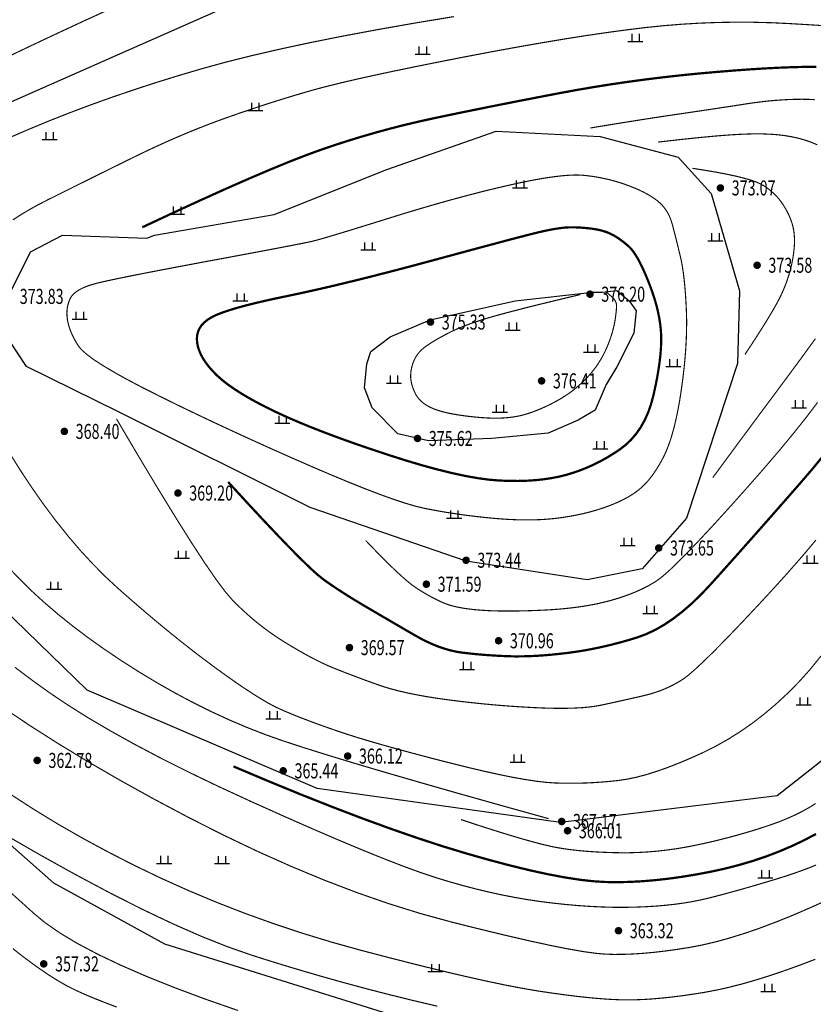
# Model space of a CAD drawing. Extents: x 519278 to 521082, y 3280789 to 3282126.
# Drawn here: x 520123 to 520176, y 3281188 to 3281253 of the extents above; entities that cross this region are included whole.
import ezdxf
from ezdxf.enums import TextEntityAlignment as Align

# ---------------------------------------------------------------- set-up
doc = ezdxf.new("R2010")
doc.units = 0
doc.header["$LTSCALE"] = 0.5
doc.layers.get('0').update_dxf_attribs({"linetype": 'CONTINUOUS'})
for name, color, linetype in [('DGX', 2, 'CONTINUOUS'), ('DMTZ', 3, 'CONTINUOUS'), ('PP-DX-PT', 3, 'CONTINUOUS'), ('ZBTZ', 3, 'CONTINUOUS')]:
    doc.layers.add(name, color=color, linetype=linetype)
doc.styles.add('gpshz', font='txt.shx', dxfattribs={"width": 0.7, "bigfont": 'hztxt.shx'})
doc.linetypes.add('10421', pattern='A,2,[150,AAA.SHX,S=1,R=0,X=0,Y=1],1e-11', length=2)

# ---------------------------------------------------------------- blocks, each defined once
blk = doc.blocks.new('gc119')
for p, q in [((-1, 0), (1, 0)), ((-0.5, 1), (-0.5, 0)), ((0.5, 1), (0.5, 0))]:
    blk.add_line(p, q)
blk = doc.blocks.new('g_donut')
at = {"color": 0, "const_width": 0.5}
blk.add_lwpolyline([(-0.25, 0, 1), (0.25, 0, 1)], format="xyb", close=True, dxfattribs=at)

msp = doc.modelspace()

# ---------------------------------------------------------------- linework, layer by layer
at = {"layer": 'DGX', "color": 8, "linetype": 'Continuous', "flags": 128}
for points, const_width in [([(520128.859, 3281253.9), (520127.22, 3281253.152), (520125.462, 3281252.335), (520123.586, 3281251.451), (520121.591, 3281250.499)], 0.075), ([(520122.322, 3281245.415), (520123.581, 3281245.956), (520124.897, 3281246.499), (520126.241, 3281247.027), (520127.613, 3281247.542), (520129.012, 3281248.043), (520130.44, 3281248.531), (520131.896, 3281249.005), (520133.379, 3281249.465), (520134.891, 3281249.912), (520136.489, 3281250.352), (520138.231, 3281250.79), (520140.117, 3281251.227), (520142.148, 3281251.663), (520144.323, 3281252.098), (520146.643, 3281252.532), (520149.107, 3281252.965), (520151.715, 3281253.396)], 0.075), ([(520176.327, 3281252.792), (520175.237, 3281252.86), (520174.069, 3281252.93), (520172.862, 3281252.988), (520171.658, 3281253.02), (520170.456, 3281253.027), (520169.256, 3281253.007), (520168.058, 3281252.962), (520166.861, 3281252.891), (520165.667, 3281252.794), (520164.475, 3281252.671), (520163.245, 3281252.521), (520161.937, 3281252.345), (520160.551, 3281252.142), (520159.087, 3281251.912), (520157.545, 3281251.654), (520155.925, 3281251.37), (520154.227, 3281251.06), (520152.45, 3281250.722), (520150.705, 3281250.38), (520149.098, 3281250.057), (520147.631, 3281249.754), (520146.302, 3281249.469), (520145.113, 3281249.204), (520144.062, 3281248.958), (520143.151, 3281248.731), (520142.378, 3281248.523), (520141.672, 3281248.32), (520140.96, 3281248.109), (520140.243, 3281247.889), (520139.52, 3281247.661), (520138.791, 3281247.424), (520138.056, 3281247.179), (520137.316, 3281246.925), (520136.57, 3281246.663), (520135.818, 3281246.389), (520135.062, 3281246.1), (520134.3, 3281245.796), (520133.534, 3281245.476), (520132.763, 3281245.141), (520131.987, 3281244.79), (520131.206, 3281244.424), (520130.42, 3281244.043), (520129.641, 3281243.659), (520128.88, 3281243.283), (520128.137, 3281242.915), (520127.413, 3281242.556), (520126.706, 3281242.206), (520126.018, 3281241.864), (520125.349, 3281241.53), (520124.697, 3281241.205), (520124.071, 3281240.882), (520123.48, 3281240.553), (520122.922, 3281240.22), (520122.398, 3281239.881)], 0.075), ([(520175.81, 3281250.062), (520175.042, 3281250.055), (520174.218, 3281250.034), (520173.337, 3281250), (520172.4, 3281249.952), (520171.406, 3281249.89), (520170.356, 3281249.814), (520169.249, 3281249.724), (520168.085, 3281249.621), (520166.895, 3281249.504), (520165.71, 3281249.373), (520164.528, 3281249.228), (520163.351, 3281249.07), (520162.177, 3281248.898), (520161.008, 3281248.712), (520159.843, 3281248.512), (520158.683, 3281248.298), (520157.538, 3281248.079), (520156.422, 3281247.863), (520155.334, 3281247.65), (520154.274, 3281247.439), (520153.243, 3281247.231), (520152.24, 3281247.027), (520151.265, 3281246.825), (520150.319, 3281246.626), (520149.387, 3281246.42), (520148.457, 3281246.2), (520147.528, 3281245.963), (520146.601, 3281245.712), (520145.674, 3281245.445), (520144.749, 3281245.163), (520143.825, 3281244.866), (520142.903, 3281244.553), (520141.911, 3281244.192), (520140.777, 3281243.75), (520139.501, 3281243.226), (520138.085, 3281242.622), (520136.527, 3281241.936), (520134.828, 3281241.169), (520132.987, 3281240.321), (520131.005, 3281239.391)], 0.15), ([(520175.692, 3281247.876), (520175.277, 3281247.896), (520174.849, 3281247.902), (520174.409, 3281247.898), (520173.963, 3281247.883), (520173.509, 3281247.859), (520173.049, 3281247.825), (520172.581, 3281247.782), (520172.107, 3281247.729), (520171.625, 3281247.666), (520171.136, 3281247.593), (520170.636, 3281247.515), (520170.119, 3281247.435), (520169.585, 3281247.354), (520169.034, 3281247.27), (520168.467, 3281247.185), (520167.883, 3281247.098), (520167.282, 3281247.01), (520166.665, 3281246.919), (520166.026, 3281246.825), (520165.359, 3281246.724), (520164.665, 3281246.618), (520163.944, 3281246.505), (520163.196, 3281246.386), (520162.42, 3281246.261), (520161.617, 3281246.13), (520160.787, 3281245.992)], 0.075), ([(520175.863, 3281244.876), (520175.555, 3281245.006), (520175.231, 3281245.126), (520174.888, 3281245.235), (520174.521, 3281245.333), (520174.126, 3281245.417), (520173.7, 3281245.487), (520173.236, 3281245.542), (520172.732, 3281245.58), (520172.181, 3281245.6), (520171.564, 3281245.6), (520170.86, 3281245.577), (520170.047, 3281245.531), (520169.106, 3281245.457), (520168.013, 3281245.355), (520166.75, 3281245.222), (520165.293, 3281245.055)], 0.075), ([(520171.063, 3281230.938), (520171.46, 3281231.542), (520171.823, 3281232.102), (520172.153, 3281232.619), (520172.449, 3281233.093), (520172.712, 3281233.524), (520172.941, 3281233.911), (520173.137, 3281234.256), (520173.299, 3281234.556), (520173.439, 3281234.837), (520173.57, 3281235.119), (520173.691, 3281235.403), (520173.802, 3281235.69), (520173.903, 3281235.979), (520173.995, 3281236.269), (520174.077, 3281236.562), (520174.149, 3281236.857), (520174.21, 3281237.149), (520174.261, 3281237.432), (520174.3, 3281237.706), (520174.328, 3281237.972), (520174.346, 3281238.23), (520174.352, 3281238.479), (520174.347, 3281238.719), (520174.331, 3281238.951), (520174.302, 3281239.179), (520174.256, 3281239.409), (520174.194, 3281239.641), (520174.115, 3281239.874), (520174.02, 3281240.11), (520173.909, 3281240.347), (520173.782, 3281240.586), (520173.638, 3281240.827), (520173.481, 3281241.061), (520173.312, 3281241.28), (520173.133, 3281241.485), (520172.942, 3281241.675), (520172.74, 3281241.85), (520172.528, 3281242.01), (520172.304, 3281242.155), (520172.069, 3281242.285), (520171.788, 3281242.409), (520171.428, 3281242.533), (520170.986, 3281242.66), (520170.465, 3281242.788), (520169.863, 3281242.917), (520169.18, 3281243.047), (520168.417, 3281243.179), (520167.574, 3281243.312)], 0.075), ([(520160.12, 3281234.921), (520159.064, 3281234.669), (520158.092, 3281234.433), (520157.203, 3281234.215), (520156.398, 3281234.013), (520155.678, 3281233.828), (520155.041, 3281233.66), (520154.488, 3281233.508), (520154.019, 3281233.374), (520153.601, 3281233.247), (520153.204, 3281233.117), (520152.826, 3281232.986), (520152.468, 3281232.853), (520152.13, 3281232.718), (520151.812, 3281232.581), (520151.513, 3281232.442), (520151.235, 3281232.3), (520150.975, 3281232.161), (520150.736, 3281232.029), (520150.516, 3281231.903), (520150.315, 3281231.783), (520150.134, 3281231.669), (520149.973, 3281231.562), (520149.831, 3281231.462), (520149.708, 3281231.368), (520149.599, 3281231.274), (520149.498, 3281231.177), (520149.404, 3281231.075), (520149.318, 3281230.969), (520149.239, 3281230.858), (520149.168, 3281230.743), (520149.105, 3281230.624), (520149.049, 3281230.501), (520149, 3281230.375), (520148.958, 3281230.249), (520148.922, 3281230.124), (520148.893, 3281229.998), (520148.87, 3281229.872), (520148.853, 3281229.747), (520148.844, 3281229.621), (520148.84, 3281229.495), (520148.845, 3281229.368), (520148.858, 3281229.239), (520148.879, 3281229.106), (520148.91, 3281228.971), (520148.949, 3281228.833), (520148.997, 3281228.693), (520149.053, 3281228.549), (520149.118, 3281228.403), (520149.193, 3281228.26), (520149.281, 3281228.124), (520149.38, 3281227.996), (520149.491, 3281227.875), (520149.614, 3281227.762), (520149.749, 3281227.656), (520149.896, 3281227.558), (520150.055, 3281227.467), (520150.229, 3281227.383), (520150.42, 3281227.304), (520150.628, 3281227.229), (520150.853, 3281227.16), (520151.096, 3281227.095), (520151.357, 3281227.035), (520151.634, 3281226.98), (520151.929, 3281226.93), (520152.23, 3281226.885), (520152.526, 3281226.844), (520152.816, 3281226.809), (520153.101, 3281226.778), (520153.38, 3281226.753), (520153.654, 3281226.732), (520153.922, 3281226.716), (520154.185, 3281226.705), (520154.443, 3281226.7), (520154.695, 3281226.701), (520154.942, 3281226.71), (520155.183, 3281226.726), (520155.419, 3281226.749), (520155.649, 3281226.779), (520155.874, 3281226.817), (520156.094, 3281226.861), (520156.315, 3281226.914), (520156.544, 3281226.979), (520156.781, 3281227.055), (520157.027, 3281227.142), (520157.28, 3281227.241), (520157.542, 3281227.351), (520157.812, 3281227.473), (520158.09, 3281227.606), (520158.366, 3281227.747), (520158.632, 3281227.892), (520158.887, 3281228.042), (520159.131, 3281228.195), (520159.364, 3281228.354), (520159.586, 3281228.516), (520159.798, 3281228.683), (520159.999, 3281228.854), (520160.189, 3281229.027), (520160.369, 3281229.201), (520160.54, 3281229.374), (520160.701, 3281229.547), (520160.853, 3281229.721), (520160.994, 3281229.894), (520161.126, 3281230.067), (520161.248, 3281230.241), (520161.363, 3281230.416), (520161.472, 3281230.596), (520161.577, 3281230.78), (520161.677, 3281230.969), (520161.773, 3281231.162), (520161.863, 3281231.359), (520161.948, 3281231.56), (520162.029, 3281231.766), (520162.104, 3281231.973), (520162.172, 3281232.178), (520162.234, 3281232.381), (520162.29, 3281232.582), (520162.339, 3281232.78), (520162.382, 3281232.977), (520162.418, 3281233.171), (520162.448, 3281233.364), (520162.472, 3281233.546), (520162.492, 3281233.71), (520162.507, 3281233.856), (520162.517, 3281233.984), (520162.522, 3281234.093), (520162.522, 3281234.185), (520162.518, 3281234.258), (520162.509, 3281234.313), (520162.496, 3281234.358), (520162.481, 3281234.402), (520162.464, 3281234.444), (520162.444, 3281234.485), (520162.421, 3281234.525), (520162.397, 3281234.563), (520162.37, 3281234.599), (520162.34, 3281234.634), (520162.306, 3281234.672), (520162.264, 3281234.714), (520162.214, 3281234.762), (520162.156, 3281234.814), (520162.091, 3281234.873), (520162.018, 3281234.936), (520161.938, 3281235.005), (520161.85, 3281235.078)], 0.075), ([(520168.922, 3281222.747), (520170.409, 3281224.768), (520171.744, 3281226.57), (520172.936, 3281228.173), (520173.994, 3281229.597), (520174.926, 3281230.861), (520175.743, 3281231.985)], 0.075), ([(520145.846, 3281218.575), (520146.428, 3281217.967), (520146.965, 3281217.418), (520147.457, 3281216.93), (520147.904, 3281216.502), (520148.306, 3281216.134), (520148.664, 3281215.826), (520148.976, 3281215.579), (520149.244, 3281215.391), (520149.486, 3281215.238), (520149.724, 3281215.094), (520149.957, 3281214.958), (520150.185, 3281214.831), (520150.408, 3281214.713), (520150.626, 3281214.604), (520150.839, 3281214.503), (520151.048, 3281214.412), (520151.265, 3281214.328), (520151.507, 3281214.251), (520151.773, 3281214.181), (520152.063, 3281214.119), (520152.378, 3281214.063), (520152.716, 3281214.015), (520153.078, 3281213.973), (520153.464, 3281213.939), (520153.879, 3281213.912), (520154.325, 3281213.893), (520154.803, 3281213.882), (520155.312, 3281213.878), (520155.853, 3281213.882), (520156.426, 3281213.893), (520157.031, 3281213.912), (520157.668, 3281213.939), (520158.309, 3281213.976), (520158.927, 3281214.026), (520159.521, 3281214.088), (520160.093, 3281214.162), (520160.642, 3281214.249), (520161.168, 3281214.349), (520161.671, 3281214.462), (520162.151, 3281214.586), (520162.609, 3281214.722), (520163.047, 3281214.866), (520163.463, 3281215.019), (520163.859, 3281215.181), (520164.234, 3281215.352), (520164.588, 3281215.531), (520164.921, 3281215.719), (520165.234, 3281215.916), (520165.591, 3281216.188), (520166.059, 3281216.602), (520166.637, 3281217.158), (520167.326, 3281217.855), (520168.126, 3281218.695), (520169.036, 3281219.676), (520170.056, 3281220.799), (520171.187, 3281222.063), (520172.324, 3281223.359), (520173.363, 3281224.576), (520174.304, 3281225.713), (520175.146, 3281226.77), (520175.889, 3281227.749)], 0.075), ([(520129.283, 3281226.66), (520130.734, 3281224.202), (520132.046, 3281222.016), (520133.218, 3281220.103), (520134.25, 3281218.461), (520135.143, 3281217.092), (520135.896, 3281215.996), (520136.51, 3281215.171), (520136.984, 3281214.619), (520137.393, 3281214.211), (520137.81, 3281213.819), (520138.235, 3281213.442), (520138.668, 3281213.082), (520139.11, 3281212.737), (520139.56, 3281212.408), (520140.019, 3281212.095), (520140.485, 3281211.797), (520140.947, 3281211.518), (520141.39, 3281211.258), (520141.816, 3281211.018), (520142.222, 3281210.797), (520142.611, 3281210.596), (520142.981, 3281210.415), (520143.333, 3281210.254), (520143.667, 3281210.112), (520143.998, 3281209.979), (520144.341, 3281209.844), (520144.697, 3281209.706), (520145.065, 3281209.565), (520145.445, 3281209.422), (520145.838, 3281209.277), (520146.244, 3281209.129), (520146.661, 3281208.979), (520147.104, 3281208.83), (520147.584, 3281208.689), (520148.102, 3281208.555), (520148.657, 3281208.427), (520149.25, 3281208.307), (520149.881, 3281208.193), (520150.549, 3281208.086), (520151.254, 3281207.986), (520151.979, 3281207.894), (520152.706, 3281207.809), (520153.434, 3281207.731), (520154.164, 3281207.661), (520154.895, 3281207.598), (520155.628, 3281207.543), (520156.362, 3281207.496), (520157.098, 3281207.456), (520157.811, 3281207.427), (520158.477, 3281207.412), (520159.096, 3281207.411), (520159.669, 3281207.425), (520160.195, 3281207.452), (520160.675, 3281207.494), (520161.107, 3281207.55), (520161.493, 3281207.621), (520161.855, 3281207.699), (520162.216, 3281207.777), (520162.577, 3281207.857), (520162.937, 3281207.937), (520163.296, 3281208.017), (520163.655, 3281208.099), (520164.013, 3281208.181), (520164.37, 3281208.264), (520164.722, 3281208.354), (520165.066, 3281208.458), (520165.402, 3281208.574), (520165.729, 3281208.704), (520166.047, 3281208.847), (520166.357, 3281209.004), (520166.658, 3281209.173), (520166.951, 3281209.356), (520167.293, 3281209.612), (520167.743, 3281209.999), (520168.3, 3281210.518), (520168.965, 3281211.169), (520169.737, 3281211.952), (520170.617, 3281212.867), (520171.605, 3281213.914), (520172.7, 3281215.092), (520173.807, 3281216.311), (520174.833, 3281217.479), (520175.776, 3281218.596)], 0.075), ([(520122.15, 3281224.433), (520122.888, 3281223.253), (520123.671, 3281222.067), (520124.463, 3281220.938), (520125.265, 3281219.867), (520126.076, 3281218.852), (520126.896, 3281217.895), (520127.726, 3281216.995), (520128.564, 3281216.152), (520129.412, 3281215.367), (520130.257, 3281214.623), (520131.088, 3281213.907), (520131.903, 3281213.218), (520132.704, 3281212.556), (520133.491, 3281211.921), (520134.262, 3281211.313), (520135.019, 3281210.732), (520135.761, 3281210.178), (520136.472, 3281209.662), (520137.136, 3281209.193), (520137.751, 3281208.772), (520138.319, 3281208.399), (520138.84, 3281208.073), (520139.312, 3281207.794), (520139.737, 3281207.564), (520140.115, 3281207.381), (520140.484, 3281207.218), (520140.884, 3281207.05), (520141.316, 3281206.876), (520141.779, 3281206.695), (520142.272, 3281206.509), (520142.798, 3281206.316), (520143.354, 3281206.117), (520143.941, 3281205.913), (520144.585, 3281205.698), (520145.309, 3281205.469), (520146.113, 3281205.227), (520146.999, 3281204.971), (520147.964, 3281204.701), (520149.011, 3281204.417), (520150.138, 3281204.119), (520151.345, 3281203.808), (520152.547, 3281203.508), (520153.659, 3281203.245), (520154.679, 3281203.019), (520155.608, 3281202.831), (520156.447, 3281202.68), (520157.194, 3281202.566), (520157.851, 3281202.49), (520158.416, 3281202.45), (520158.937, 3281202.435), (520159.461, 3281202.43), (520159.988, 3281202.435), (520160.517, 3281202.45), (520161.048, 3281202.476), (520161.582, 3281202.513), (520162.119, 3281202.559), (520162.659, 3281202.617), (520163.219, 3281202.7), (520163.819, 3281202.825), (520164.459, 3281202.993), (520165.139, 3281203.203), (520165.858, 3281203.455), (520166.617, 3281203.749), (520167.416, 3281204.085), (520168.254, 3281204.463), (520169.105, 3281204.886), (520169.94, 3281205.355), (520170.761, 3281205.872), (520171.566, 3281206.434), (520172.355, 3281207.044), (520173.13, 3281207.7), (520173.889, 3281208.403), (520174.633, 3281209.153), (520175.373, 3281209.976), (520176.12, 3281210.897)], 0.075), ([(520136.713, 3281222.454), (520137.931, 3281221.127), (520139.027, 3281219.948), (520140.001, 3281218.917), (520140.852, 3281218.035), (520141.581, 3281217.301), (520142.187, 3281216.715), (520142.671, 3281216.277), (520143.033, 3281215.987), (520143.339, 3281215.77), (520143.657, 3281215.552), (520143.987, 3281215.332), (520144.328, 3281215.109), (520144.68, 3281214.885), (520145.044, 3281214.659), (520145.42, 3281214.431), (520145.807, 3281214.201), (520146.202, 3281213.969), (520146.601, 3281213.735), (520147.004, 3281213.499), (520147.411, 3281213.262), (520147.821, 3281213.022), (520148.235, 3281212.78), (520148.653, 3281212.537), (520149.075, 3281212.292), (520149.495, 3281212.058), (520149.908, 3281211.849), (520150.312, 3281211.665), (520150.709, 3281211.506), (520151.099, 3281211.373), (520151.48, 3281211.264), (520151.854, 3281211.18), (520152.22, 3281211.121), (520152.586, 3281211.077), (520152.958, 3281211.037), (520153.337, 3281211), (520153.723, 3281210.967), (520154.115, 3281210.939), (520154.515, 3281210.914), (520154.921, 3281210.892), (520155.334, 3281210.875), (520155.759, 3281210.865), (520156.203, 3281210.866), (520156.665, 3281210.877), (520157.146, 3281210.899), (520157.645, 3281210.931), (520158.163, 3281210.975), (520158.699, 3281211.029), (520159.254, 3281211.093), (520159.82, 3281211.17), (520160.39, 3281211.262), (520160.963, 3281211.369), (520161.541, 3281211.49), (520162.122, 3281211.626), (520162.707, 3281211.776), (520163.296, 3281211.941), (520163.889, 3281212.121), (520164.485, 3281212.34), (520165.086, 3281212.622), (520165.692, 3281212.969), (520166.301, 3281213.378), (520166.914, 3281213.852), (520167.532, 3281214.389), (520168.154, 3281214.99), (520168.78, 3281215.655), (520169.423, 3281216.37), (520170.096, 3281217.122), (520170.799, 3281217.911), (520171.531, 3281218.736), (520172.294, 3281219.599), (520173.086, 3281220.499), (520173.907, 3281221.436), (520174.759, 3281222.41), (520175.592, 3281223.382), (520176.357, 3281224.315)], 0.15), ([(520158.006, 3281200.078), (520154.922, 3281200.936), (520152.09, 3281201.733), (520149.509, 3281202.47), (520147.179, 3281203.146), (520145.101, 3281203.761), (520143.274, 3281204.316), (520141.699, 3281204.81), (520140.375, 3281205.243), (520139.176, 3281205.667), (520137.977, 3281206.135), (520136.777, 3281206.645), (520135.576, 3281207.199), (520134.375, 3281207.796), (520133.173, 3281208.435), (520131.97, 3281209.118), (520130.766, 3281209.844), (520129.589, 3281210.594), (520128.465, 3281211.351), (520127.395, 3281212.113), (520126.377, 3281212.882), (520125.412, 3281213.656), (520124.501, 3281214.437), (520123.642, 3281215.223), (520122.837, 3281216.016), (520122.074, 3281216.813)], 0.075), ([(520122.543, 3281210.136), (520123.653, 3281209.298), (520124.812, 3281208.466), (520126.058, 3281207.628), (520127.426, 3281206.771), (520128.917, 3281205.894), (520130.531, 3281204.999), (520132.268, 3281204.084), (520134.127, 3281203.15), (520136.11, 3281202.198), (520138.215, 3281201.226), (520140.303, 3281200.288), (520142.234, 3281199.436), (520144.008, 3281198.672), (520145.625, 3281197.995), (520147.084, 3281197.405), (520148.387, 3281196.901), (520149.533, 3281196.485), (520150.522, 3281196.155), (520151.428, 3281195.88), (520152.325, 3281195.626), (520153.213, 3281195.395), (520154.092, 3281195.184), (520154.963, 3281194.996), (520155.824, 3281194.829), (520156.676, 3281194.684), (520157.519, 3281194.561), (520158.35, 3281194.457), (520159.166, 3281194.37), (520159.967, 3281194.299), (520160.752, 3281194.244), (520161.522, 3281194.207), (520162.276, 3281194.186), (520163.015, 3281194.181), (520163.739, 3281194.193), (520164.443, 3281194.221), (520165.122, 3281194.262), (520165.778, 3281194.318), (520166.409, 3281194.387), (520167.016, 3281194.471), (520167.598, 3281194.569), (520168.156, 3281194.681), (520168.69, 3281194.806), (520169.219, 3281194.943), (520169.762, 3281195.087), (520170.318, 3281195.239), (520170.889, 3281195.399), (520171.474, 3281195.566), (520172.074, 3281195.741), (520172.687, 3281195.924), (520173.314, 3281196.114), (520173.944, 3281196.315), (520174.567, 3281196.528), (520175.182, 3281196.754), (520175.789, 3281196.993)], 0.075), ([(520121.768, 3281207.449), (520123.551, 3281206.253), (520125.438, 3281205.051), (520127.43, 3281203.843), (520129.525, 3281202.629), (520131.724, 3281201.409), (520134.028, 3281200.184), (520136.362, 3281199.001), (520138.652, 3281197.907), (520140.898, 3281196.903), (520143.101, 3281195.989), (520145.261, 3281195.164), (520147.376, 3281194.428), (520149.448, 3281193.782), (520151.477, 3281193.226), (520153.394, 3281192.745), (520155.13, 3281192.324), (520156.687, 3281191.964), (520158.064, 3281191.664), (520159.261, 3281191.425), (520160.278, 3281191.246), (520161.116, 3281191.128), (520161.773, 3281191.07), (520162.357, 3281191.052), (520162.974, 3281191.056), (520163.625, 3281191.081), (520164.308, 3281191.126), (520165.025, 3281191.192), (520165.776, 3281191.279), (520166.559, 3281191.387), (520167.376, 3281191.516), (520168.231, 3281191.68), (520169.129, 3281191.891), (520170.071, 3281192.151), (520171.056, 3281192.458), (520172.085, 3281192.814), (520173.157, 3281193.218), (520174.272, 3281193.669), (520175.43, 3281194.169), (520176.565, 3281194.685)], 0.075), ([(520137.066, 3281203.548), (520139.344, 3281202.586), (520141.523, 3281201.692), (520143.605, 3281200.867), (520145.589, 3281200.109), (520147.474, 3281199.42), (520149.262, 3281198.799), (520150.952, 3281198.246), (520152.544, 3281197.762), (520154.039, 3281197.338), (520155.437, 3281196.967), (520156.739, 3281196.65), (520157.945, 3281196.386), (520159.054, 3281196.176), (520160.066, 3281196.019), (520160.982, 3281195.915), (520161.802, 3281195.865), (520162.586, 3281195.855), (520163.394, 3281195.872), (520164.226, 3281195.916), (520165.083, 3281195.987), (520165.964, 3281196.085), (520166.869, 3281196.21), (520167.799, 3281196.363), (520168.753, 3281196.542), (520169.708, 3281196.75), (520170.641, 3281196.989), (520171.552, 3281197.257), (520172.442, 3281197.556), (520173.309, 3281197.886), (520174.154, 3281198.245), (520174.978, 3281198.635), (520175.779, 3281199.056)], 0.15), ([(520175.741, 3281190.731), (520174.681, 3281190.328), (520173.662, 3281189.962), (520172.685, 3281189.633), (520171.748, 3281189.34), (520170.852, 3281189.084), (520169.996, 3281188.865), (520169.182, 3281188.683), (520168.409, 3281188.537), (520167.67, 3281188.418), (520166.958, 3281188.314), (520166.274, 3281188.227), (520165.617, 3281188.155), (520164.988, 3281188.1), (520164.386, 3281188.06), (520163.812, 3281188.036), (520163.266, 3281188.028), (520162.707, 3281188.037), (520162.096, 3281188.065), (520161.433, 3281188.111), (520160.718, 3281188.175), (520159.951, 3281188.258), (520159.132, 3281188.359), (520158.261, 3281188.478), (520157.338, 3281188.616), (520156.324, 3281188.787), (520155.18, 3281189.005), (520153.905, 3281189.271), (520152.5, 3281189.585), (520150.965, 3281189.946), (520149.299, 3281190.355), (520147.503, 3281190.811), (520145.577, 3281191.315), (520143.599, 3281191.865), (520141.646, 3281192.46), (520139.719, 3281193.1), (520137.817, 3281193.785), (520135.94, 3281194.515), (520134.09, 3281195.29), (520132.264, 3281196.11), (520130.465, 3281196.975), (520128.71, 3281197.872), (520127.02, 3281198.786), (520125.394, 3281199.718), (520123.833, 3281200.669), (520122.337, 3281201.638)], 0.075), ([(520175.756, 3281201.081), (520175.307, 3281200.804), (520174.83, 3281200.541), (520174.324, 3281200.291), (520173.79, 3281200.054), (520173.227, 3281199.831), (520172.635, 3281199.621), (520172.027, 3281199.422), (520171.417, 3281199.233), (520170.804, 3281199.053), (520170.189, 3281198.882), (520169.57, 3281198.721), (520168.95, 3281198.569), (520168.326, 3281198.427), (520167.7, 3281198.294), (520167.073, 3281198.174), (520166.45, 3281198.071), (520165.83, 3281197.985), (520165.212, 3281197.916), (520164.597, 3281197.864), (520163.985, 3281197.829), (520163.376, 3281197.811), (520162.769, 3281197.81), (520162.175, 3281197.822), (520161.603, 3281197.843), (520161.052, 3281197.871), (520160.524, 3281197.909), (520160.016, 3281197.954), (520159.531, 3281198.009), (520159.068, 3281198.071), (520158.626, 3281198.143), (520158.148, 3281198.238), (520157.576, 3281198.373), (520156.911, 3281198.548), (520156.153, 3281198.762), (520155.301, 3281199.016), (520154.355, 3281199.31), (520153.316, 3281199.643), (520152.183, 3281200.016)], 0.075), ([(520150.608, 3281187.61), (520149.029, 3281187.982), (520147.459, 3281188.369), (520145.898, 3281188.771), (520144.345, 3281189.19), (520142.801, 3281189.623), (520141.266, 3281190.073), (520139.74, 3281190.537), (520138.222, 3281191.018), (520136.638, 3281191.573), (520134.911, 3281192.261), (520133.042, 3281193.083), (520131.031, 3281194.038), (520128.878, 3281195.127), (520126.582, 3281196.349), (520124.144, 3281197.705), (520121.563, 3281199.194)], 0.075), ([(520137.367, 3281187.321), (520135.21, 3281188.073), (520133.151, 3281188.842), (520131.272, 3281189.596), (520129.572, 3281190.335), (520128.051, 3281191.059), (520126.709, 3281191.769), (520125.546, 3281192.464), (520124.562, 3281193.144), (520123.757, 3281193.81), (520123.024, 3281194.477), (520122.256, 3281195.163)], 0.075), ([(520122.404, 3281191.431), (520123.213, 3281190.802), (520123.978, 3281190.24), (520124.697, 3281189.745), (520125.372, 3281189.317), (520126.003, 3281188.956), (520126.589, 3281188.661), (520127.181, 3281188.396), (520127.832, 3281188.123), (520128.542, 3281187.84), (520129.31, 3281187.549)], 0.075)]:
    msp.add_lwpolyline(points, dxfattribs=dict(at, const_width=const_width))
for points, const_width in [([(520135.526, 3281237.167), (520134.083, 3281236.897), (520132.783, 3281236.652), (520131.628, 3281236.43), (520130.617, 3281236.232), (520129.75, 3281236.058), (520129.027, 3281235.908), (520128.448, 3281235.782), (520128.014, 3281235.68), (520127.669, 3281235.585), (520127.359, 3281235.483), (520127.084, 3281235.372), (520126.845, 3281235.254), (520126.64, 3281235.128), (520126.471, 3281234.994), (520126.336, 3281234.852), (520126.237, 3281234.702), (520126.162, 3281234.545), (520126.101, 3281234.383), (520126.054, 3281234.215), (520126.02, 3281234.041), (520125.999, 3281233.861), (520125.992, 3281233.676), (520125.999, 3281233.486), (520126.02, 3281233.289), (520126.055, 3281233.087), (520126.106, 3281232.88), (520126.173, 3281232.666), (520126.255, 3281232.447), (520126.354, 3281232.223), (520126.468, 3281231.992), (520126.599, 3281231.756), (520126.745, 3281231.515), (520126.963, 3281231.249), (520127.311, 3281230.94), (520127.788, 3281230.588), (520128.394, 3281230.193), (520129.13, 3281229.755), (520129.994, 3281229.274), (520130.988, 3281228.75), (520132.111, 3281228.183), (520133.309, 3281227.594), (520134.528, 3281227.006), (520135.768, 3281226.417), (520137.029, 3281225.829), (520138.311, 3281225.241), (520139.614, 3281224.652), (520140.938, 3281224.064), (520142.283, 3281223.476), (520143.587, 3281222.918), (520144.785, 3281222.42), (520145.879, 3281221.983), (520146.868, 3281221.606), (520147.752, 3281221.29), (520148.531, 3281221.034), (520149.206, 3281220.838), (520149.776, 3281220.703), (520150.297, 3281220.601), (520150.828, 3281220.505), (520151.368, 3281220.416), (520151.918, 3281220.332), (520152.476, 3281220.254), (520153.043, 3281220.182), (520153.619, 3281220.117), (520154.205, 3281220.057), (520154.786, 3281220.007), (520155.349, 3281219.971), (520155.893, 3281219.947), (520156.42, 3281219.936), (520156.928, 3281219.939), (520157.418, 3281219.954), (520157.89, 3281219.983), (520158.343, 3281220.025), (520158.784, 3281220.079), (520159.216, 3281220.142), (520159.64, 3281220.216), (520160.057, 3281220.3), (520160.465, 3281220.393), (520160.865, 3281220.497), (520161.257, 3281220.611), (520161.641, 3281220.736), (520162.011, 3281220.868), (520162.36, 3281221.006), (520162.69, 3281221.15), (520162.999, 3281221.301), (520163.288, 3281221.457), (520163.557, 3281221.62), (520163.805, 3281221.788), (520164.033, 3281221.963), (520164.25, 3281222.152), (520164.462, 3281222.364), (520164.67, 3281222.6), (520164.874, 3281222.859), (520165.074, 3281223.141), (520165.27, 3281223.446), (520165.462, 3281223.775), (520165.65, 3281224.127), (520165.831, 3281224.514), (520166.002, 3281224.949), (520166.164, 3281225.433), (520166.316, 3281225.965), (520166.459, 3281226.545), (520166.592, 3281227.173), (520166.715, 3281227.85), (520166.828, 3281228.574), (520166.929, 3281229.312), (520167.012, 3281230.028), (520167.079, 3281230.723), (520167.13, 3281231.395), (520167.164, 3281232.047), (520167.181, 3281232.676), (520167.182, 3281233.284), (520167.165, 3281233.87), (520167.138, 3281234.429), (520167.105, 3281234.954), (520167.065, 3281235.446), (520167.019, 3281235.904), (520166.968, 3281236.329), (520166.91, 3281236.721), (520166.846, 3281237.079), (520166.776, 3281237.404), (520166.704, 3281237.708), (520166.632, 3281238.003), (520166.562, 3281238.291), (520166.492, 3281238.571), (520166.424, 3281238.842), (520166.356, 3281239.106), (520166.29, 3281239.361), (520166.224, 3281239.608), (520166.152, 3281239.845), (520166.064, 3281240.07), (520165.962, 3281240.283), (520165.844, 3281240.484), (520165.712, 3281240.672), (520165.564, 3281240.849), (520165.401, 3281241.013), (520165.223, 3281241.165), (520165.028, 3281241.309), (520164.814, 3281241.451), (520164.579, 3281241.589), (520164.325, 3281241.725), (520164.052, 3281241.857), (520163.759, 3281241.986), (520163.446, 3281242.112), (520163.114, 3281242.235), (520162.77, 3281242.351), (520162.424, 3281242.455), (520162.075, 3281242.549), (520161.723, 3281242.631), (520161.368, 3281242.703), (520161.01, 3281242.763), (520160.649, 3281242.812), (520160.285, 3281242.85), (520159.888, 3281242.868), (520159.425, 3281242.856), (520158.898, 3281242.815), (520158.306, 3281242.744), (520157.649, 3281242.645), (520156.927, 3281242.516), (520156.14, 3281242.357), (520155.288, 3281242.169), (520154.391, 3281241.958), (520153.468, 3281241.729), (520152.52, 3281241.484), (520151.547, 3281241.221), (520150.549, 3281240.941), (520149.525, 3281240.643), (520148.476, 3281240.329), (520147.402, 3281239.997), (520146.371, 3281239.675), (520145.453, 3281239.391), (520144.649, 3281239.143), (520143.957, 3281238.933), (520143.378, 3281238.76), (520142.913, 3281238.624), (520142.56, 3281238.525), (520142.32, 3281238.464), (520142.054, 3281238.406), (520141.621, 3281238.318), (520141.022, 3281238.2), (520140.256, 3281238.053), (520139.323, 3281237.876), (520138.224, 3281237.669), (520136.958, 3281237.433)], 0.075), ([(520150.507, 3281237.244), (520149.031, 3281236.848), (520147.622, 3281236.477), (520146.28, 3281236.133), (520145.006, 3281235.816), (520143.799, 3281235.524), (520142.659, 3281235.26), (520141.587, 3281235.021), (520140.581, 3281234.809), (520139.653, 3281234.613), (520138.813, 3281234.423), (520138.059, 3281234.239), (520137.392, 3281234.06), (520136.813, 3281233.888), (520136.321, 3281233.721), (520135.916, 3281233.56), (520135.598, 3281233.404), (520135.343, 3281233.245), (520135.127, 3281233.071), (520134.95, 3281232.883), (520134.812, 3281232.68), (520134.713, 3281232.464), (520134.652, 3281232.233), (520134.63, 3281231.988), (520134.647, 3281231.729), (520134.7, 3281231.462), (520134.785, 3281231.193), (520134.903, 3281230.921), (520135.053, 3281230.648), (520135.236, 3281230.372), (520135.451, 3281230.095), (520135.698, 3281229.815), (520135.978, 3281229.533), (520136.299, 3281229.247), (520136.669, 3281228.956), (520137.089, 3281228.66), (520137.558, 3281228.357), (520138.076, 3281228.049), (520138.643, 3281227.736), (520139.26, 3281227.417), (520139.926, 3281227.092), (520140.647, 3281226.761), (520141.43, 3281226.423), (520142.274, 3281226.077), (520143.18, 3281225.724), (520144.147, 3281225.364), (520145.176, 3281224.996), (520146.266, 3281224.622), (520147.417, 3281224.239), (520148.566, 3281223.875), (520149.647, 3281223.555), (520150.661, 3281223.279), (520151.608, 3281223.047), (520152.487, 3281222.858), (520153.299, 3281222.713), (520154.044, 3281222.613), (520154.721, 3281222.556), (520155.354, 3281222.531), (520155.965, 3281222.526), (520156.554, 3281222.542), (520157.121, 3281222.579), (520157.666, 3281222.636), (520158.189, 3281222.713), (520158.69, 3281222.811), (520159.169, 3281222.93), (520159.635, 3281223.069), (520160.094, 3281223.228), (520160.548, 3281223.408), (520160.995, 3281223.608), (520161.437, 3281223.829), (520161.873, 3281224.07), (520162.303, 3281224.331), (520162.728, 3281224.613), (520163.132, 3281224.926), (520163.5, 3281225.277), (520163.834, 3281225.668), (520164.132, 3281226.098), (520164.396, 3281226.568), (520164.624, 3281227.078), (520164.817, 3281227.626), (520164.975, 3281228.215), (520165.106, 3281228.809), (520165.218, 3281229.375), (520165.311, 3281229.914), (520165.385, 3281230.425), (520165.44, 3281230.908), (520165.476, 3281231.363), (520165.492, 3281231.79), (520165.49, 3281232.19), (520165.468, 3281232.582), (520165.423, 3281232.985), (520165.356, 3281233.4), (520165.268, 3281233.827), (520165.157, 3281234.266), (520165.025, 3281234.716), (520164.871, 3281235.178), (520164.694, 3281235.651), (520164.509, 3281236.109), (520164.329, 3281236.524), (520164.154, 3281236.895), (520163.983, 3281237.223), (520163.818, 3281237.509), (520163.657, 3281237.751), (520163.501, 3281237.95), (520163.35, 3281238.105), (520163.201, 3281238.236), (520163.053, 3281238.358), (520162.906, 3281238.473), (520162.76, 3281238.58), (520162.614, 3281238.68), (520162.469, 3281238.771), (520162.324, 3281238.855), (520162.181, 3281238.931), (520162.033, 3281239), (520161.875, 3281239.063), (520161.707, 3281239.121), (520161.529, 3281239.172), (520161.341, 3281239.218), (520161.144, 3281239.257), (520160.937, 3281239.291), (520160.72, 3281239.318), (520160.502, 3281239.341), (520160.293, 3281239.359), (520160.093, 3281239.373), (520159.902, 3281239.383), (520159.719, 3281239.389), (520159.545, 3281239.39), (520159.38, 3281239.387), (520159.223, 3281239.38), (520159.064, 3281239.368), (520158.892, 3281239.35), (520158.706, 3281239.325), (520158.508, 3281239.295), (520158.296, 3281239.259), (520158.071, 3281239.217), (520157.832, 3281239.168), (520157.58, 3281239.114), (520157.244, 3281239.035), (520156.751, 3281238.911), (520156.101, 3281238.744), (520155.296, 3281238.532), (520154.333, 3281238.276), (520153.214, 3281237.976), (520151.939, 3281237.632)], 0.15)]:
    msp.add_lwpolyline(points, close=True, dxfattribs=dict(at, const_width=const_width))
at = {"layer": 'DMTZ', "color": 8, "linetype": '10421', "flags": 128}
for points in [[(520138.666, 3281254.62), (520143.963, 3281255.368), (520169.862, 3281257.49), (520178.603, 3281257.33), (520183.388, 3281256.397), (520186.382, 3281254.687), (520189.509, 3281249.48), (520189.991, 3281245.715), (520189.509, 3281242.831), (520185.002, 3281217.745), (520178.282, 3281205.591), (520173.197, 3281201.6), (520158.804, 3281199.821), (520142.623, 3281202.089), (520127.339, 3281208.616), (520112.821, 3281222.707), (520110.127, 3281228.805), (520108.995, 3281239.188), (520109.493, 3281240.792), (520112.828, 3281243.557), (520136.923, 3281254.204)], [(520131.806, 3281238.864), (520139.759, 3281240.246), (520147.251, 3281243.24), (520154.513, 3281245.772), (520161.429, 3281245.427), (520166.615, 3281244.045), (520168.805, 3281241.628), (520170.698, 3281235.167), (520170.554, 3281230.327), (520167.167, 3281220.062), (520164.235, 3281216.693), (520160.569, 3281215.961), (520152.54, 3281217.185), (520142.168, 3281220.752), (520129.472, 3281227.093), (520123.307, 3281230.125), (520122.112, 3281231.963), (520122.02, 3281234.628), (520123.583, 3281237.753), (520125.7, 3281238.856), (520131.312, 3281238.672)], [(520161.572, 3281235.076), (520162.547, 3281235.178), (520163.367, 3281234.512), (520163.829, 3281233.846), (520163.675, 3281232.361), (520162.547, 3281230.107), (520161.829, 3281228.929), (520161.111, 3281227.238), (520159.982, 3281226.572), (520157.982, 3281225.701), (520154.238, 3281225.343), (520150.033, 3281225.189), (520147.982, 3281225.65), (520146.289, 3281227.392), (520145.776, 3281228.724), (520145.93, 3281230.312), (520146.187, 3281231.131), (520147.469, 3281232.105), (520150.136, 3281233.232), (520155.777, 3281234.512), (520160.957, 3281235.076)]]:
    msp.add_lwpolyline(points, close=True, dxfattribs=at)
at = {"layer": 'DMTZ', "color": 8, "linetype": '10421'}
msp.add_lwpolyline([(520203.267, 3281217.103), (520196.595, 3281201.498), (520185.782, 3281190.94), (520178.998, 3281186.029), (520173.688, 3281184.163), (520165.331, 3281183.573), (520152.353, 3281185.538), (520132.492, 3281191.725), (520132.062, 3281191.98), (520125.126, 3281195.778), (520119.282, 3281200.961)], dxfattribs=at)
at = {"layer": 'PP-DX-PT', "color": 0}
for p in [(520169.428, 3281242.006, 373.07), (520171.868, 3281236.867, 373.58), (520160.758, 3281234.943, 376.2), (520150.158, 3281233.091, 375.33), (520157.541, 3281229.18, 376.41), (520125.823, 3281225.821, 368.4), (520149.296, 3281225.352, 375.62), (520133.371, 3281221.723, 369.2), (520165.329, 3281218.069, 373.65), (520152.523, 3281217.254, 373.44), (520149.884, 3281215.664, 371.59), (520154.685, 3281211.904, 370.96), (520144.77, 3281211.447, 369.57), (520144.652, 3281204.237, 366.12), (520124.016, 3281203.948, 362.78), (520140.369, 3281203.256, 365.44), (520158.878, 3281199.89, 367.17), (520159.269, 3281199.272, 366.01), (520162.653, 3281192.628, 363.32), (520124.453, 3281190.422, 357.32)]:
    msp.add_point(p, dxfattribs=at)

# ---------------------------------------------------------------- block references
at = {"layer": 'PP-DX-PT', "color": 0, "xscale": 0.5, "yscale": 0.5, "zscale": 0.5}
for p in [(520169.428, 3281242.006, 373.071), (520171.868, 3281236.867, 373.582), (520160.758, 3281234.943, 376.198), (520150.158, 3281233.091, 375.331), (520157.541, 3281229.18, 376.41), (520125.823, 3281225.821, 368.4), (520149.296, 3281225.352, 375.618), (520133.371, 3281221.723, 369.202), (520165.329, 3281218.069, 373.653), (520152.523, 3281217.254, 373.437), (520149.884, 3281215.664, 371.585), (520154.685, 3281211.904, 370.961), (520144.77, 3281211.447, 369.569), (520124.016, 3281203.948, 362.779), (520144.652, 3281204.237, 366.117), (520140.369, 3281203.256, 365.441), (520158.878, 3281199.89, 367.165), (520159.269, 3281199.272, 366.008), (520162.653, 3281192.628, 363.318), (520124.453, 3281190.422, 357.321)]:
    msp.add_blockref('g_donut', p, dxfattribs=at)
at = {"layer": 'ZBTZ', "color": 8, "linetype": 'Continuous', "xscale": 0.5, "yscale": 0.5}
for p in [(520163.783, 3281251.748), (520149.632, 3281250.902), (520138.505, 3281247.157), (520124.838, 3281245.224), (520156.103, 3281242.01), (520133.304, 3281240.271), (520169.093, 3281238.493), (520146.026, 3281237.887), (520137.528, 3281234.491), (520126.844, 3281233.278), (520155.617, 3281232.551), (520160.838, 3281231.095), (520166.301, 3281230.125), (520147.726, 3281229.034), (520154.767, 3281227.093), (520174.654, 3281227.393), (520140.32, 3281226.366), (520161.445, 3281224.668), (520151.732, 3281220.06), (520163.266, 3281218.241), (520133.643, 3281217.392), (520175.415, 3281217.061), (520125.145, 3281215.33), (520164.767, 3281213.719), (520152.582, 3281209.994), (520174.958, 3281207.641), (520139.713, 3281206.72), (520155.945, 3281203.843), (520132.457, 3281197.097), (520136.293, 3281197.088), (520172.417, 3281196.143), (520150.478, 3281189.909), (520172.606, 3281188.586)]:
    msp.add_blockref('gc119', p, dxfattribs=at)

# ---------------------------------------------------------------- texts
at = {"layer": 'PP-DX-PT', "color": 0, "style": 'gpshz', "width": 0.7}
for s, p in [('373.07', (520170.178, 3281242.006, 373.071)), ('373.58', (520172.618, 3281236.867, 373.582)), ('376.20', (520161.508, 3281234.943, 376.198)), ('373.83', (520122.858, 3281234.796, 373.834)), ('375.33', (520150.908, 3281233.091, 375.331)), ('376.41', (520158.291, 3281229.18, 376.41)), ('368.40', (520126.573, 3281225.821, 368.4)), ('375.62', (520150.046, 3281225.352, 375.618)), ('369.20', (520134.121, 3281221.723, 369.202)), ('373.65', (520166.079, 3281218.069, 373.653)), ('373.44', (520153.273, 3281217.254, 373.437)), ('371.59', (520150.634, 3281215.664, 371.585)), ('369.57', (520145.52, 3281211.447, 369.569)), ('370.96', (520155.435, 3281211.904, 370.961)), ('366.12', (520145.402, 3281204.237, 366.117)), ('362.78', (520124.766, 3281203.948, 362.779)), ('365.44', (520141.119, 3281203.256, 365.441)), ('367.17', (520159.628, 3281199.89, 367.165)), ('366.01', (520160.019, 3281199.272, 366.008)), ('363.32', (520163.403, 3281192.628, 363.318)), ('357.32', (520125.203, 3281190.422, 357.321))]:
    msp.add_text(s, height=1, dxfattribs=at).set_placement(p, align=Align.MIDDLE_LEFT)

doc.saveas('drawing.dxf')
